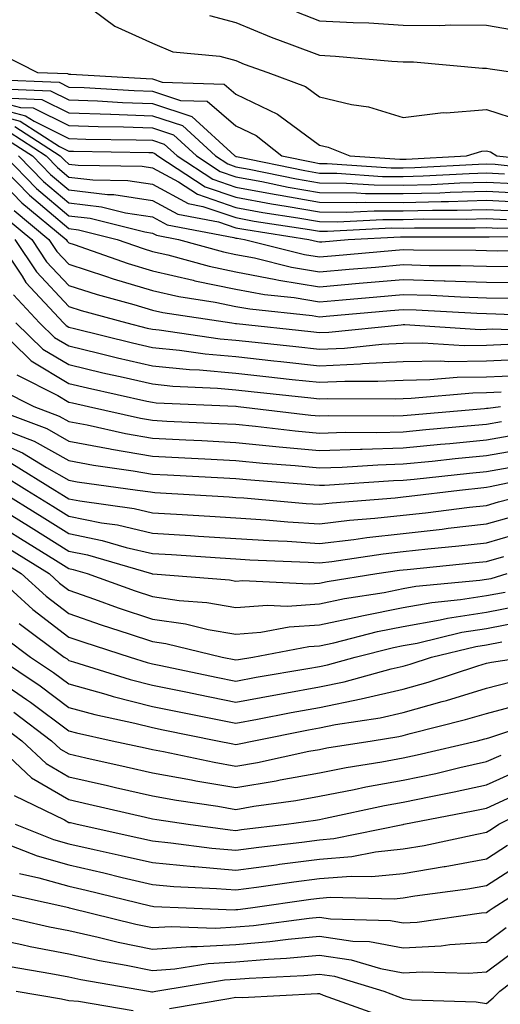
# Model space of a CAD drawing. Units: inches. Extents: x 1000163 to 1002803, y 7250378 to 7253018.
# Drawn here: x 1001012 to 1001070, y 7251870 to 7251988 of the extents above; entities that cross this region are included whole.
import ezdxf

# ---------------------------------------------------------------- set-up
doc = ezdxf.new("R2010")
doc.units = ezdxf.units.IN
doc.header["$MEASUREMENT"] = 0
doc.layers.add('Contour_10007250', color=7, linetype='Continuous', true_color=0x15198f)

msp = doc.modelspace()

# ---------------------------------------------------------------- linework, layer by layer
at = {"layer": 'Contour_10007250'}
for points in [[(1001019.51, 7251990.46, 3085), (1001023.57, 7251987.44, 3085), (1001028.05, 7251985.42, 3085), (1001030.49, 7251984.36, 3085), (1001036.12, 7251983.85, 3085), (1001038.05, 7251983.34, 3085), (1001039.05, 7251982.92, 3085), (1001041.86, 7251981.92, 3085), (1001046.36, 7251980.23, 3085), (1001048.05, 7251978.99, 3085), (1001051.9, 7251978.07, 3085), (1001053.93, 7251977.8, 3085), (1001058.05, 7251976.51, 3085), (1001062.86, 7251977.11, 3085), (1001063.2, 7251977.07, 3085), (1001068.05, 7251977.47, 3085), (1001072.24, 7251976.11, 3085)], [(1001034.87, 7251988.74, 3086), (1001038.05, 7251987.89, 3086), (1001042.25, 7251986.12, 3086), (1001044.74, 7251985.23, 3086), (1001048.05, 7251983.96, 3086), (1001049.98, 7251983.85, 3086), (1001056.72, 7251983.25, 3086), (1001058.05, 7251983.17, 3086), (1001059.29, 7251983.16, 3086), (1001067.55, 7251982.42, 3086), (1001068.05, 7251982.41, 3086), (1001068.47, 7251982.34, 3086), (1001071.51, 7251981.92, 3086)], [(1001045.29, 7251989.16, 3087), (1001048.05, 7251988.09, 3087), (1001052.1, 7251987.87, 3087), (1001053.96, 7251987.83, 3087), (1001058.05, 7251987.58, 3087), (1001062.44, 7251987.53, 3087), (1001063.73, 7251987.6, 3087), (1001068.05, 7251987.55, 3087), (1001072.85, 7251986.72, 3087), (1001073.3, 7251986.67, 3087), (1001078.05, 7251985.9, 3087), (1001082.08, 7251985.95, 3087), (1001084.08, 7251985.89, 3087), (1001088.05, 7251985.95, 3087), (1001092.1, 7251985.97, 3087), (1001093.88, 7251986.09, 3087), (1001098.05, 7251986.11, 3087), (1001102.37, 7251986.24, 3087), (1001103.58, 7251986.39, 3087), (1001108.05, 7251986.5, 3087), (1001112.66, 7251986.53, 3087), (1001113.47, 7251986.5, 3087), (1001118.05, 7251986.54, 3087), (1001120.66, 7251989.31, 3087)], [(1001010.15, 7251984.02, 3084), (1001014.29, 7251981.92, 3084), (1001017.9, 7251981.77, 3084), (1001018.05, 7251981.7, 3084), (1001018.28, 7251981.69, 3084), (1001027.3, 7251981.17, 3084), (1001028.05, 7251981.14, 3084), (1001029.21, 7251980.76, 3084), (1001036.64, 7251980.51, 3084), (1001038.05, 7251979.31, 3084), (1001043.04, 7251976.91, 3084), (1001043.17, 7251976.8, 3084), (1001048.05, 7251973.21, 3084), (1001049.09, 7251972.96, 3084), (1001051.67, 7251971.92, 3084), (1001057.65, 7251971.52, 3084), (1001058.05, 7251971.51, 3084), (1001058.44, 7251971.53, 3084), (1001065.64, 7251971.92, 3084), (1001067.48, 7251972.49, 3084), (1001068.05, 7251972.54, 3084), (1001068.52, 7251972.39, 3084), (1001069.26, 7251971.92, 3084), (1001077.21, 7251971.08, 3084)], [(1001008.9, 7251981.07, 3083), (1001016.88, 7251980.75, 3083), (1001018.05, 7251980.16, 3083), (1001019.88, 7251980.09, 3083), (1001025.88, 7251979.75, 3083), (1001028.05, 7251979.67, 3083), (1001031.4, 7251978.57, 3083), (1001034.59, 7251978.46, 3083), (1001038.05, 7251975.52, 3083), (1001040.48, 7251974.35, 3083), (1001043.55, 7251971.92, 3083), (1001047.28, 7251971.15, 3083), (1001048.05, 7251971.02, 3083), (1001048.96, 7251971.01, 3083), (1001056.62, 7251970.49, 3083), (1001058.05, 7251970.48, 3083), (1001059.45, 7251970.52, 3083), (1001067.07, 7251970.94, 3083), (1001068.05, 7251970.96, 3083), (1001069.06, 7251970.91, 3083), (1001076.27, 7251970.14, 3083)], [(1001010.01, 7251979.96, 3082), (1001015.84, 7251979.71, 3082), (1001018.05, 7251978.63, 3082), (1001021.47, 7251978.5, 3082), (1001024.46, 7251978.33, 3082), (1001028.05, 7251978.21, 3082), (1001032.78, 7251976.65, 3082), (1001037.93, 7251971.92, 3082), (1001038, 7251971.87, 3082), (1001038.05, 7251971.86, 3082), (1001038.13, 7251971.84, 3082), (1001046.29, 7251970.16, 3082), (1001048.05, 7251969.86, 3082), (1001050.13, 7251969.84, 3082), (1001055.6, 7251969.47, 3082), (1001058.05, 7251969.45, 3082), (1001060.45, 7251969.52, 3082), (1001065.95, 7251969.82, 3082), (1001068.05, 7251969.88, 3082), (1001070.21, 7251969.76, 3082)], [(1001008.05, 7251978.83, 3080), (1001012.25, 7251977.72, 3080), (1001013.79, 7251977.66, 3080), (1001018.05, 7251975.55, 3080), (1001021.56, 7251975.43, 3080), (1001024.58, 7251975.39, 3080), (1001028.05, 7251975.27, 3080), (1001030.57, 7251974.44, 3080), (1001033.31, 7251971.92, 3080), (1001036.18, 7251970.05, 3080), (1001038.05, 7251969.41, 3080), (1001041.13, 7251968.84, 3080), (1001044.32, 7251968.19, 3080), (1001048.05, 7251967.54, 3080), (1001052.47, 7251967.5, 3080), (1001053.56, 7251967.43, 3080), (1001058.05, 7251967.4, 3080), (1001062.46, 7251967.51, 3080), (1001063.7, 7251967.57, 3080), (1001068.05, 7251967.69, 3080), (1001072.5, 7251967.47, 3080)], [(1001011.14, 7251978.83, 3081), (1001014.82, 7251978.69, 3081), (1001018.05, 7251977.09, 3081), (1001023.04, 7251976.91, 3081), (1001023.06, 7251976.91, 3081), (1001028.05, 7251976.73, 3081), (1001031.67, 7251975.54, 3081), (1001035.62, 7251971.92, 3081), (1001037.09, 7251970.96, 3081), (1001038.05, 7251970.63, 3081), (1001039.62, 7251970.35, 3081), (1001045.31, 7251969.18, 3081), (1001048.05, 7251968.7, 3081), (1001051.3, 7251968.67, 3081), (1001054.58, 7251968.45, 3081), (1001058.05, 7251968.42, 3081), (1001061.46, 7251968.51, 3081), (1001064.83, 7251968.7, 3081), (1001068.05, 7251968.79, 3081), (1001071.36, 7251968.61, 3081)], [(1001008.05, 7251978.01, 3079), (1001012.86, 7251976.73, 3079), (1001013.9, 7251976.07, 3079), (1001018.05, 7251974.02, 3079), (1001020.07, 7251973.94, 3079), (1001026.11, 7251973.86, 3079), (1001028.05, 7251973.8, 3079), (1001029.47, 7251973.34, 3079), (1001031, 7251971.92, 3079), (1001035.27, 7251969.14, 3079), (1001038.05, 7251968.19, 3079), (1001042.62, 7251967.35, 3079), (1001043.33, 7251967.2, 3079), (1001048.05, 7251966.37, 3079), (1001052.46, 7251966.33, 3079), (1001053.58, 7251966.39, 3079), (1001058.05, 7251966.36, 3079), (1001062.61, 7251966.48, 3079), (1001063.49, 7251966.48, 3079), (1001068.05, 7251966.61, 3079), (1001072.5, 7251966.37, 3079)], [(1001008.05, 7251977.18, 3078), (1001012.22, 7251976.09, 3078), (1001016.94, 7251973.03, 3078), (1001018.05, 7251972.49, 3078), (1001018.6, 7251972.47, 3078), (1001027.63, 7251972.34, 3078), (1001028.05, 7251972.33, 3078), (1001028.35, 7251972.22, 3078), (1001028.69, 7251971.92, 3078), (1001034.36, 7251968.23, 3078), (1001038.05, 7251966.97, 3078), (1001042.31, 7251966.18, 3078), (1001044.06, 7251965.91, 3078), (1001048.05, 7251965.21, 3078), (1001051.32, 7251965.19, 3078), (1001054.61, 7251965.36, 3078), (1001058.05, 7251965.34, 3078), (1001061.56, 7251965.43, 3078), (1001064.55, 7251965.42, 3078), (1001068.05, 7251965.51, 3078), (1001071.47, 7251965.34, 3078)], [(1001010.92, 7251974.79, 3076), (1001015.34, 7251971.92, 3076), (1001016.68, 7251970.55, 3076), (1001018.05, 7251969.39, 3076), (1001020.91, 7251969.06, 3076), (1001025.12, 7251968.99, 3076), (1001028.05, 7251968.55, 3076), (1001032.34, 7251966.21, 3076), (1001034.09, 7251965.88, 3076), (1001038.05, 7251964.53, 3076), (1001040.25, 7251964.12, 3076), (1001046.87, 7251963.1, 3076), (1001048.05, 7251962.89, 3076), (1001049.02, 7251962.89, 3076), (1001056.68, 7251963.29, 3076), (1001058.05, 7251963.28, 3076), (1001059.44, 7251963.31, 3076), (1001066.67, 7251963.3, 3076), (1001068.05, 7251963.34, 3076), (1001069.39, 7251963.26, 3076), (1001076.64, 7251963.33, 3076)], [(1001011.57, 7251975.44, 3077), (1001017.01, 7251971.92, 3077), (1001017.52, 7251971.39, 3077), (1001018.05, 7251970.94, 3077), (1001019.16, 7251970.81, 3077), (1001026.82, 7251970.69, 3077), (1001028.05, 7251970.5, 3077), (1001031.17, 7251968.8, 3077), (1001033.45, 7251967.32, 3077), (1001038.05, 7251965.75, 3077), (1001041.28, 7251965.15, 3077), (1001045.46, 7251964.51, 3077), (1001048.05, 7251964.05, 3077), (1001050.17, 7251964.04, 3077), (1001055.65, 7251964.32, 3077), (1001058.05, 7251964.3, 3077), (1001060.5, 7251964.37, 3077), (1001065.62, 7251964.35, 3077), (1001068.05, 7251964.42, 3077), (1001070.43, 7251964.3, 3077)], [(1001010.27, 7251974.14, 3075), (1001013.69, 7251971.92, 3075), (1001015.84, 7251969.71, 3075), (1001018.05, 7251967.85, 3075), (1001022.67, 7251967.3, 3075), (1001023.42, 7251967.29, 3075), (1001028.05, 7251966.6, 3075), (1001031.08, 7251964.95, 3075), (1001035.95, 7251964.02, 3075), (1001038.05, 7251963.31, 3075), (1001039.22, 7251963.09, 3075), (1001046.79, 7251961.92, 3075), (1001047.8, 7251961.67, 3075), (1001048.05, 7251961.63, 3075), (1001048.32, 7251961.65, 3075), (1001051.47, 7251961.92, 3075), (1001057.73, 7251962.24, 3075), (1001058.05, 7251962.24, 3075), (1001058.38, 7251962.25, 3075), (1001067.74, 7251962.23, 3075), (1001068.05, 7251962.24, 3075), (1001068.35, 7251962.22, 3075), (1001077.67, 7251962.3, 3075)], [(1001008.73, 7251971.92, 3072), (1001013.33, 7251967.2, 3072), (1001018.05, 7251963.21, 3072), (1001019.2, 7251963.07, 3072), (1001023.83, 7251961.92, 3072), (1001026.96, 7251960.83, 3072), (1001028.05, 7251960.49, 3072), (1001029.9, 7251960.07, 3072), (1001034.84, 7251958.71, 3072), (1001038.05, 7251958.05, 3072), (1001042.83, 7251957.14, 3072), (1001043.19, 7251957.06, 3072), (1001048.05, 7251956.25, 3072), (1001052.8, 7251956.67, 3072), (1001053.26, 7251956.71, 3072), (1001058.05, 7251957.13, 3072), (1001062.99, 7251956.98, 3072), (1001063.11, 7251956.98, 3072), (1001068.05, 7251956.82, 3072), (1001072.89, 7251956.76, 3072)], [(1001010.38, 7251971.92, 3073), (1001014.16, 7251968.03, 3073), (1001018.05, 7251964.75, 3073), (1001020.59, 7251964.46, 3073), (1001027.15, 7251962.82, 3073), (1001028.05, 7251962.68, 3073), (1001028.55, 7251962.42, 3073), (1001031.16, 7251961.92, 3073), (1001036.56, 7251960.43, 3073), (1001038.05, 7251960.12, 3073), (1001040.27, 7251959.7, 3073), (1001044.72, 7251958.59, 3073), (1001048.05, 7251958.04, 3073), (1001051.61, 7251958.36, 3073), (1001054.75, 7251958.62, 3073), (1001058.05, 7251958.91, 3073), (1001061.16, 7251958.81, 3073), (1001064.93, 7251958.8, 3073), (1001068.05, 7251958.71, 3073), (1001071.3, 7251958.67, 3073)], [(1001012.04, 7251971.92, 3074), (1001015, 7251968.87, 3074), (1001018.05, 7251966.3, 3074), (1001021.97, 7251965.84, 3074), (1001024.85, 7251965.12, 3074), (1001028.05, 7251964.64, 3074), (1001029.81, 7251963.68, 3074), (1001037.81, 7251962.16, 3074), (1001038.05, 7251962.08, 3074), (1001038.19, 7251962.06, 3074), (1001039.07, 7251961.92, 3074), (1001046.26, 7251960.13, 3074), (1001048.05, 7251959.83, 3074), (1001049.96, 7251960.01, 3074), (1001056.71, 7251960.58, 3074), (1001058.05, 7251960.7, 3074), (1001059.31, 7251960.66, 3074), (1001066.76, 7251960.63, 3074), (1001068.05, 7251960.59, 3074), (1001069.4, 7251960.57, 3074), (1001076.82, 7251960.69, 3074)], [(1001008.05, 7251970.82, 3071), (1001012.43, 7251966.3, 3071), (1001017.71, 7251961.92, 3071), (1001017.84, 7251961.71, 3071), (1001018.05, 7251961.5, 3071), (1001018.67, 7251961.3, 3071), (1001025.15, 7251959.02, 3071), (1001028.05, 7251958.15, 3071), (1001032.94, 7251957.03, 3071), (1001033.11, 7251956.98, 3071), (1001038.05, 7251955.98, 3071), (1001041.46, 7251955.33, 3071), (1001045.01, 7251954.96, 3071), (1001048.05, 7251954.46, 3071), (1001050.82, 7251954.69, 3071), (1001054.91, 7251955.06, 3071), (1001058.05, 7251955.34, 3071), (1001061.37, 7251955.24, 3071), (1001064.93, 7251955.04, 3071), (1001068.05, 7251954.94, 3071), (1001071.03, 7251954.9, 3071)], [(1001011.51, 7251965.38, 3070), (1001015.67, 7251961.92, 3070), (1001016.61, 7251960.48, 3070), (1001018.05, 7251958.96, 3070), (1001022.43, 7251957.54, 3070), (1001023.34, 7251957.21, 3070), (1001028.05, 7251955.81, 3070), (1001031.21, 7251955.08, 3070), (1001035.55, 7251954.42, 3070), (1001038.05, 7251953.91, 3070), (1001039.73, 7251953.6, 3070), (1001047.16, 7251952.81, 3070), (1001048.05, 7251952.66, 3070), (1001048.86, 7251952.73, 3070), (1001056.56, 7251953.41, 3070), (1001058.05, 7251953.55, 3070), (1001059.63, 7251953.5, 3070), (1001066.89, 7251953.08, 3070), (1001068.05, 7251953.05, 3070), (1001069.16, 7251953.03, 3070), (1001077.27, 7251952.7, 3070)], [(1001010.57, 7251964.44, 3069), (1001013.62, 7251961.92, 3069), (1001015.38, 7251959.25, 3069), (1001018.05, 7251956.42, 3069), (1001021.45, 7251955.32, 3069), (1001025.84, 7251954.13, 3069), (1001028.05, 7251953.46, 3069), (1001029.31, 7251953.18, 3069), (1001037.54, 7251951.92, 3069), (1001037.98, 7251951.85, 3069), (1001038.05, 7251951.85, 3069), (1001038.13, 7251951.84, 3069), (1001047.01, 7251950.88, 3069), (1001048.05, 7251950.76, 3069), (1001049.16, 7251950.81, 3069), (1001057.84, 7251951.71, 3069), (1001058.05, 7251951.72, 3069), (1001058.25, 7251951.72, 3069), (1001067.28, 7251951.15, 3069), (1001068.05, 7251951.16, 3069), (1001068.77, 7251951.2, 3069), (1001077.01, 7251950.88, 3069)], [(1001009.52, 7251961.92, 3067), (1001012.45, 7251957.52, 3067), (1001012.9, 7251956.77, 3067), (1001017.41, 7251951.92, 3067), (1001017.73, 7251951.6, 3067), (1001018.05, 7251951.41, 3067), (1001018.71, 7251951.26, 3067), (1001025.67, 7251949.54, 3067), (1001028.05, 7251948.99, 3067), (1001031.3, 7251948.67, 3067), (1001034.35, 7251948.22, 3067), (1001038.05, 7251947.89, 3067), (1001042.57, 7251947.4, 3067), (1001043.43, 7251947.3, 3067), (1001048.05, 7251946.8, 3067), (1001052.94, 7251947.03, 3067), (1001053.19, 7251947.06, 3067), (1001058.05, 7251947.31, 3067), (1001062.59, 7251947.38, 3067), (1001063.45, 7251947.32, 3067), (1001068.05, 7251947.38, 3067), (1001072.4, 7251947.57, 3067)], [(1001011.57, 7251961.92, 3068), (1001014.16, 7251958.03, 3068), (1001018.05, 7251953.88, 3068), (1001019.53, 7251953.4, 3068), (1001025, 7251951.92, 3068), (1001027.44, 7251951.31, 3068), (1001028.05, 7251951.18, 3068), (1001028.88, 7251951.09, 3068), (1001036.17, 7251950.04, 3068), (1001038.05, 7251949.87, 3068), (1001040.35, 7251949.62, 3068), (1001045.22, 7251949.09, 3068), (1001048.05, 7251948.78, 3068), (1001051.05, 7251948.92, 3068), (1001055.51, 7251949.38, 3068), (1001058.05, 7251949.52, 3068), (1001060.42, 7251949.55, 3068), (1001065.36, 7251949.23, 3068), (1001068.05, 7251949.27, 3068), (1001070.59, 7251949.38, 3068)], [(1001011.43, 7251955.3, 3066), (1001014.55, 7251951.92, 3066), (1001016.33, 7251950.2, 3066), (1001018.05, 7251949.18, 3066), (1001021.65, 7251948.32, 3066), (1001023.89, 7251947.76, 3066), (1001028.05, 7251946.8, 3066), (1001032.48, 7251946.35, 3066), (1001033.67, 7251946.3, 3066), (1001038.05, 7251945.9, 3066), (1001041.64, 7251945.51, 3066), (1001044.8, 7251945.17, 3066), (1001048.05, 7251944.82, 3066), (1001051.1, 7251944.97, 3066), (1001055.03, 7251944.94, 3066), (1001058.05, 7251945.09, 3066), (1001061.27, 7251945.14, 3066), (1001064.52, 7251945.45, 3066), (1001068.05, 7251945.48, 3066), (1001071.78, 7251945.65, 3066)], [(1001008.86, 7251951.92, 3064), (1001013.53, 7251947.4, 3064), (1001018.05, 7251944.69, 3064), (1001020.29, 7251944.16, 3064), (1001027.39, 7251942.58, 3064), (1001028.05, 7251942.43, 3064), (1001028.51, 7251942.38, 3064), (1001038.02, 7251941.95, 3064), (1001038.08, 7251941.95, 3064), (1001038.3, 7251941.92, 3064), (1001047.03, 7251940.9, 3064), (1001048.05, 7251940.81, 3064), (1001049.12, 7251940.85, 3064), (1001056.93, 7251940.8, 3064), (1001058.05, 7251940.84, 3064), (1001059.04, 7251940.93, 3064), (1001067.82, 7251941.69, 3064), (1001068.05, 7251941.71, 3064), (1001068.24, 7251941.73, 3064), (1001069.72, 7251941.92, 3064)], [(1001011.71, 7251951.92, 3065), (1001014.92, 7251948.8, 3065), (1001018.05, 7251946.93, 3065), (1001022.1, 7251945.97, 3065), (1001024.54, 7251945.43, 3065), (1001028.05, 7251944.62, 3065), (1001030.5, 7251944.37, 3065), (1001035.84, 7251944.13, 3065), (1001038.05, 7251943.93, 3065), (1001039.86, 7251943.73, 3065), (1001047.01, 7251942.96, 3065), (1001048.05, 7251942.84, 3065), (1001049.02, 7251942.89, 3065), (1001057.13, 7251942.84, 3065), (1001058.05, 7251942.89, 3065), (1001059.04, 7251942.91, 3065), (1001066.4, 7251943.57, 3065), (1001068.05, 7251943.6, 3065), (1001069.81, 7251943.68, 3065)], [(1001011.83, 7251945.7, 3063), (1001016.73, 7251943.24, 3063), (1001018.05, 7251942.45, 3063), (1001018.48, 7251942.35, 3063), (1001020.4, 7251941.92, 3063), (1001026.64, 7251940.51, 3063), (1001028.05, 7251940.27, 3063), (1001029.79, 7251940.18, 3063), (1001036.02, 7251939.89, 3063), (1001038.05, 7251939.79, 3063), (1001040.41, 7251939.56, 3063), (1001045.13, 7251939, 3063), (1001048.05, 7251938.73, 3063), (1001051.14, 7251938.83, 3063), (1001054.93, 7251938.8, 3063), (1001058.05, 7251938.9, 3063), (1001060.79, 7251939.18, 3063), (1001065.73, 7251939.6, 3063), (1001068.05, 7251939.82, 3063), (1001069.84, 7251940.13, 3063)], [(1001009.99, 7251943.86, 3062), (1001013.85, 7251941.92, 3062), (1001016.91, 7251940.78, 3062), (1001018.05, 7251940.13, 3062), (1001020.26, 7251939.71, 3062), (1001024.82, 7251938.69, 3062), (1001028.05, 7251938.12, 3062), (1001032.04, 7251937.93, 3062), (1001033.97, 7251937.84, 3062), (1001038.05, 7251937.62, 3062), (1001042.82, 7251937.15, 3062), (1001043.24, 7251937.11, 3062), (1001048.05, 7251936.65, 3062), (1001052.94, 7251936.81, 3062), (1001053.15, 7251936.82, 3062), (1001058.05, 7251936.98, 3062), (1001062.55, 7251937.42, 3062), (1001063.64, 7251937.51, 3062), (1001068.05, 7251937.93, 3062), (1001071.44, 7251938.53, 3062)], [(1001008.35, 7251941.92, 3061), (1001015.4, 7251939.27, 3061), (1001018.05, 7251937.78, 3061), (1001022.98, 7251936.85, 3061), (1001023.14, 7251936.83, 3061), (1001028.05, 7251935.98, 3061), (1001031.92, 7251935.79, 3061), (1001034.32, 7251935.65, 3061), (1001038.05, 7251935.46, 3061), (1001041.27, 7251935.14, 3061), (1001045.12, 7251934.85, 3061), (1001048.05, 7251934.57, 3061), (1001050.78, 7251934.65, 3061), (1001055.02, 7251934.95, 3061), (1001058.05, 7251935.05, 3061), (1001061.52, 7251935.39, 3061), (1001064.29, 7251935.68, 3061), (1001068.05, 7251936.04, 3061), (1001073.05, 7251936.92, 3061)], [(1001008.05, 7251938.34, 3059), (1001012.49, 7251936.36, 3059), (1001015.37, 7251934.6, 3059), (1001018.05, 7251933.09, 3059), (1001019.04, 7251932.91, 3059), (1001026.26, 7251931.92, 3059), (1001027.84, 7251931.71, 3059), (1001028.05, 7251931.66, 3059), (1001028.33, 7251931.64, 3059), (1001037.22, 7251931.09, 3059), (1001038.05, 7251931.04, 3059), (1001039, 7251930.97, 3059), (1001046.45, 7251930.32, 3059), (1001048.05, 7251930.22, 3059), (1001049.57, 7251930.4, 3059), (1001057.11, 7251930.98, 3059), (1001058.05, 7251931.09, 3059), (1001058.8, 7251931.17, 3059), (1001064.8, 7251931.92, 3059), (1001067.74, 7251932.23, 3059), (1001068.05, 7251932.27, 3059), (1001068.47, 7251932.34, 3059), (1001076.02, 7251933.95, 3059)], [(1001011.17, 7251938.8, 3060), (1001013.9, 7251937.77, 3060), (1001018.05, 7251935.44, 3060), (1001021.01, 7251934.88, 3060), (1001025.74, 7251934.23, 3060), (1001028.05, 7251933.83, 3060), (1001029.87, 7251933.74, 3060), (1001036.59, 7251933.38, 3060), (1001038.05, 7251933.31, 3060), (1001039.31, 7251933.18, 3060), (1001047.42, 7251932.55, 3060), (1001048.05, 7251932.49, 3060), (1001048.64, 7251932.51, 3060), (1001056.9, 7251933.07, 3060), (1001058.05, 7251933.11, 3060), (1001059.37, 7251933.24, 3060), (1001066.01, 7251933.96, 3060), (1001068.05, 7251934.16, 3060), (1001070.76, 7251934.63, 3060)], [(1001011.22, 7251935.09, 3058), (1001016.37, 7251931.92, 3058), (1001017.41, 7251931.28, 3058), (1001018.05, 7251930.88, 3058), (1001019.36, 7251930.61, 3058), (1001025.85, 7251929.72, 3058), (1001028.05, 7251929.21, 3058), (1001030.94, 7251929.03, 3058), (1001034.92, 7251928.79, 3058), (1001038.05, 7251928.59, 3058), (1001041.62, 7251928.35, 3058), (1001044.25, 7251928.12, 3058), (1001048.05, 7251927.88, 3058), (1001051.66, 7251928.31, 3058), (1001054.67, 7251928.54, 3058), (1001058.05, 7251928.9, 3058), (1001060.76, 7251929.21, 3058), (1001065.99, 7251929.86, 3058), (1001068.05, 7251930.09, 3058), (1001069.47, 7251930.5, 3058), (1001074.92, 7251931.92, 3058)], [(1001009.94, 7251933.81, 3057), (1001013.01, 7251931.92, 3057), (1001016.12, 7251929.99, 3057), (1001018.05, 7251928.79, 3057), (1001021.97, 7251928, 3057), (1001023.87, 7251927.74, 3057), (1001028.05, 7251926.77, 3057), (1001032.61, 7251926.48, 3057), (1001033.55, 7251926.42, 3057), (1001038.05, 7251926.14, 3057), (1001042.01, 7251925.88, 3057), (1001044.18, 7251925.79, 3057), (1001048.05, 7251925.54, 3057), (1001052.15, 7251926.02, 3057), (1001053.71, 7251926.26, 3057), (1001058.05, 7251926.72, 3057), (1001062.73, 7251927.24, 3057), (1001063.47, 7251927.34, 3057), (1001068.05, 7251927.86, 3057), (1001071.2, 7251928.77, 3057)], [(1001009.66, 7251931.92, 3056), (1001014.84, 7251928.71, 3056), (1001018.05, 7251926.7, 3056), (1001022.03, 7251925.9, 3056), (1001024.91, 7251925.06, 3056), (1001028.05, 7251924.33, 3056), (1001030.32, 7251924.19, 3056), (1001036.17, 7251923.8, 3056), (1001038.05, 7251923.69, 3056), (1001039.71, 7251923.58, 3056), (1001046.68, 7251923.29, 3056), (1001048.05, 7251923.2, 3056), (1001049.51, 7251923.38, 3056), (1001055.68, 7251924.29, 3056), (1001058.05, 7251924.55, 3056), (1001061.01, 7251924.88, 3056), (1001064.73, 7251925.24, 3056), (1001068.05, 7251925.62, 3056), (1001072.93, 7251927.04, 3056)], [(1001008.05, 7251928.76, 3054), (1001012.27, 7251926.14, 3054), (1001016.45, 7251923.52, 3054), (1001018.05, 7251922.52, 3054), (1001018.55, 7251922.42, 3054), (1001020.26, 7251921.92, 3054), (1001026, 7251919.87, 3054), (1001028.05, 7251919.19, 3054), (1001031.26, 7251918.71, 3054), (1001034.58, 7251918.45, 3054), (1001038.05, 7251917.85, 3054), (1001041.82, 7251918.15, 3054), (1001044.17, 7251918.04, 3054), (1001048.05, 7251918.29, 3054), (1001051.04, 7251918.93, 3054), (1001055.8, 7251919.67, 3054), (1001058.05, 7251920.12, 3054), (1001059.57, 7251920.4, 3054), (1001067.25, 7251921.12, 3054), (1001068.05, 7251921.24, 3054), (1001068.62, 7251921.35, 3054), (1001070.53, 7251921.92, 3054)], [(1001010.91, 7251929.06, 3055), (1001013.55, 7251927.42, 3055), (1001018.05, 7251924.61, 3055), (1001020.3, 7251924.17, 3055), (1001027.95, 7251921.92, 3055), (1001028.02, 7251921.89, 3055), (1001028.05, 7251921.88, 3055), (1001028.09, 7251921.88, 3055), (1001037.29, 7251921.16, 3055), (1001038.05, 7251921.03, 3055), (1001038.87, 7251921.1, 3055), (1001046.84, 7251920.71, 3055), (1001048.05, 7251920.79, 3055), (1001048.98, 7251920.99, 3055), (1001054.92, 7251921.92, 3055), (1001057.64, 7251922.33, 3055), (1001058.05, 7251922.37, 3055), (1001058.56, 7251922.43, 3055), (1001066.74, 7251923.23, 3055), (1001068.05, 7251923.38, 3055), (1001070.11, 7251923.98, 3055)], [(1001010.98, 7251924.85, 3053), (1001015.68, 7251921.92, 3053), (1001016.92, 7251920.79, 3053), (1001018.05, 7251919.93, 3053), (1001021.11, 7251918.86, 3053), (1001023.97, 7251917.84, 3053), (1001028.05, 7251916.48, 3053), (1001032.02, 7251915.89, 3053), (1001034.73, 7251915.24, 3053), (1001038.05, 7251914.66, 3053), (1001041.04, 7251914.91, 3053), (1001044.42, 7251915.55, 3053), (1001048.05, 7251915.78, 3053), (1001052.97, 7251916.84, 3053), (1001053.1, 7251916.87, 3053), (1001058.05, 7251917.85, 3053), (1001061.5, 7251918.47, 3053), (1001064.92, 7251918.8, 3053), (1001068.05, 7251919.28, 3053), (1001070.27, 7251919.7, 3053)], [(1001009.7, 7251923.57, 3052), (1001012.34, 7251921.92, 3052), (1001015.34, 7251919.21, 3052), (1001018.05, 7251917.13, 3052), (1001021.92, 7251915.79, 3052), (1001025.27, 7251914.7, 3052), (1001028.05, 7251913.78, 3052), (1001029.67, 7251913.54, 3052), (1001036.4, 7251911.92, 3052), (1001038.05, 7251911.58, 3052), (1001038.34, 7251911.63, 3052), (1001040.06, 7251911.92, 3052), (1001046.78, 7251913.19, 3052), (1001048.05, 7251913.28, 3052), (1001049.78, 7251913.65, 3052), (1001054.99, 7251914.98, 3052), (1001058.05, 7251915.58, 3052), (1001062.51, 7251916.38, 3052), (1001063.38, 7251916.59, 3052), (1001068.05, 7251917.32, 3052), (1001071.92, 7251918.05, 3052)], [(1001009, 7251921.92, 3051), (1001013.75, 7251917.62, 3051), (1001018.05, 7251914.32, 3051), (1001019.84, 7251913.71, 3051), (1001025.37, 7251911.92, 3051), (1001027.42, 7251911.29, 3051), (1001028.05, 7251911.12, 3051), (1001029.06, 7251910.91, 3051), (1001035.67, 7251909.54, 3051), (1001038.05, 7251909.06, 3051), (1001040.46, 7251909.51, 3051), (1001046.67, 7251910.54, 3051), (1001048.05, 7251910.8, 3051), (1001048.99, 7251910.98, 3051), (1001052.34, 7251911.92, 3051), (1001056.89, 7251913.08, 3051), (1001058.05, 7251913.31, 3051), (1001059.74, 7251913.61, 3051), (1001065.08, 7251914.89, 3051), (1001068.05, 7251915.36, 3051), (1001072.3, 7251916.17, 3051)], [(1001012.09, 7251915.96, 3050), (1001017.48, 7251911.92, 3050), (1001017.83, 7251911.7, 3050), (1001018.05, 7251911.52, 3050), (1001018.61, 7251911.36, 3050), (1001025.37, 7251909.24, 3050), (1001028.05, 7251908.57, 3050), (1001032.26, 7251907.71, 3050), (1001033.57, 7251907.44, 3050), (1001038.05, 7251906.53, 3050), (1001042.59, 7251907.38, 3050), (1001043.69, 7251907.56, 3050), (1001048.05, 7251908.35, 3050), (1001051.02, 7251908.95, 3050), (1001056.65, 7251910.52, 3050), (1001058.05, 7251910.85, 3050), (1001058.89, 7251911.08, 3050), (1001061.46, 7251911.92, 3050), (1001066.77, 7251913.2, 3050), (1001068.05, 7251913.39, 3050), (1001069.88, 7251913.75, 3050)], [(1001010.37, 7251914.24, 3049), (1001013.47, 7251911.92, 3049), (1001016.21, 7251910.08, 3049), (1001018.05, 7251908.71, 3049), (1001022.49, 7251907.48, 3049), (1001023.34, 7251907.21, 3049), (1001028.05, 7251906.03, 3049), (1001031.46, 7251905.33, 3049), (1001035.43, 7251904.54, 3049), (1001038.05, 7251904.01, 3049), (1001040.62, 7251904.49, 3049), (1001044.68, 7251905.29, 3049), (1001048.05, 7251905.9, 3049), (1001053.05, 7251906.92, 3049), (1001058.05, 7251908.07, 3049), (1001061.06, 7251908.91, 3049), (1001066.99, 7251910.86, 3049), (1001068.05, 7251911.18, 3049), (1001068.64, 7251911.33, 3049), (1001072.6, 7251911.92, 3049)], [(1001009.46, 7251911.92, 3048), (1001014.6, 7251908.47, 3048), (1001018.05, 7251905.9, 3048), (1001021.17, 7251905.04, 3048), (1001025.96, 7251904.01, 3048), (1001028.05, 7251903.48, 3048), (1001029.35, 7251903.22, 3048), (1001035.84, 7251901.92, 3048), (1001037.67, 7251901.54, 3048), (1001038.05, 7251901.47, 3048), (1001038.43, 7251901.54, 3048), (1001040.21, 7251901.92, 3048), (1001046.75, 7251903.22, 3048), (1001048.05, 7251903.45, 3048), (1001049.98, 7251903.85, 3048), (1001055.31, 7251904.66, 3048), (1001058.05, 7251905.3, 3048), (1001062.74, 7251906.61, 3048), (1001063.24, 7251906.73, 3048), (1001068.05, 7251908.19, 3048), (1001071.01, 7251908.96, 3048)], [(1001008.05, 7251910.24, 3047), (1001012.99, 7251906.86, 3047), (1001013.46, 7251906.51, 3047), (1001018.05, 7251903.09, 3047), (1001018.97, 7251902.84, 3047), (1001023.25, 7251901.92, 3047), (1001027.18, 7251901.05, 3047), (1001028.05, 7251900.86, 3047), (1001029.36, 7251900.61, 3047), (1001035.46, 7251899.33, 3047), (1001038.05, 7251898.88, 3047), (1001040.65, 7251899.32, 3047), (1001046.78, 7251900.65, 3047), (1001048.05, 7251900.88, 3047), (1001048.92, 7251901.05, 3047), (1001054.35, 7251901.92, 3047), (1001057.56, 7251902.41, 3047), (1001058.05, 7251902.53, 3047), (1001058.89, 7251902.76, 3047), (1001065.53, 7251904.44, 3047), (1001068.05, 7251905.19, 3047), (1001072.5, 7251906.37, 3047)], [(1001011.46, 7251905.33, 3046), (1001015.97, 7251901.92, 3046), (1001017.04, 7251900.91, 3046), (1001018.05, 7251900.33, 3046), (1001020.1, 7251899.87, 3046), (1001024.93, 7251898.8, 3046), (1001028.05, 7251898.09, 3046), (1001032.75, 7251897.22, 3046), (1001033.25, 7251897.12, 3046), (1001038.05, 7251896.3, 3046), (1001042.85, 7251897.12, 3046), (1001043.35, 7251897.22, 3046), (1001048.05, 7251898.08, 3046), (1001051.26, 7251898.71, 3046), (1001055.52, 7251899.39, 3046), (1001058.05, 7251899.85, 3046), (1001059.76, 7251900.21, 3046), (1001066.97, 7251901.92, 3046), (1001067.84, 7251902.13, 3046), (1001068.05, 7251902.2, 3046), (1001068.43, 7251902.3, 3046), (1001075.36, 7251904.61, 3046)], [(1001009.92, 7251903.8, 3045), (1001012.41, 7251901.92, 3045), (1001015.32, 7251899.19, 3045), (1001018.05, 7251897.6, 3045), (1001022.69, 7251896.56, 3045), (1001023.64, 7251896.33, 3045), (1001028.05, 7251895.33, 3045), (1001030.93, 7251894.8, 3045), (1001035.9, 7251894.07, 3045), (1001038.05, 7251893.7, 3045), (1001040.2, 7251894.07, 3045), (1001045.21, 7251894.76, 3045), (1001048.05, 7251895.29, 3045), (1001052.22, 7251896.09, 3045), (1001053.59, 7251896.38, 3045), (1001058.05, 7251897.2, 3045), (1001061.96, 7251898.01, 3045), (1001064.83, 7251898.7, 3045), (1001068.05, 7251899.41, 3045), (1001069.78, 7251900.19, 3045)], [(1001008.84, 7251901.92, 3044), (1001013.59, 7251897.46, 3044), (1001018.05, 7251894.88, 3044), (1001020.46, 7251894.33, 3044), (1001027.21, 7251892.76, 3044), (1001028.05, 7251892.56, 3044), (1001028.6, 7251892.47, 3044), (1001032.34, 7251891.92, 3044), (1001037.37, 7251891.24, 3044), (1001038.05, 7251891.18, 3044), (1001038.7, 7251891.27, 3044), (1001044.09, 7251891.92, 3044), (1001047.57, 7251892.4, 3044), (1001048.05, 7251892.5, 3044), (1001048.76, 7251892.63, 3044), (1001055.82, 7251894.15, 3044), (1001058.05, 7251894.56, 3044), (1001061.38, 7251895.25, 3044), (1001064.18, 7251895.79, 3044), (1001068.05, 7251896.63, 3044), (1001071.68, 7251898.29, 3044)], [(1001011.49, 7251895.36, 3043), (1001017.51, 7251892.46, 3043), (1001018.05, 7251892.14, 3043), (1001018.24, 7251892.11, 3043), (1001019.04, 7251891.92, 3043), (1001026.43, 7251890.3, 3043), (1001028.05, 7251889.93, 3043), (1001030.26, 7251889.71, 3043), (1001035.18, 7251889.05, 3043), (1001038.05, 7251888.8, 3043), (1001040.8, 7251889.17, 3043), (1001045.92, 7251889.79, 3043), (1001048.05, 7251890.06, 3043), (1001049.77, 7251890.2, 3043), (1001058.03, 7251891.9, 3043), (1001058.05, 7251891.9, 3043), (1001058.07, 7251891.9, 3043), (1001058.14, 7251891.92, 3043), (1001066.46, 7251893.51, 3043), (1001068.05, 7251893.85, 3043), (1001071.59, 7251895.46, 3043)], [(1001011.64, 7251891.92, 3042), (1001016.23, 7251890.1, 3042), (1001018.05, 7251889.59, 3042), (1001021.08, 7251888.89, 3042), (1001024.32, 7251888.19, 3042), (1001028.05, 7251887.32, 3042), (1001032.98, 7251886.85, 3042), (1001033.12, 7251886.85, 3042), (1001038.05, 7251886.42, 3042), (1001042.9, 7251887.07, 3042), (1001043.25, 7251887.12, 3042), (1001048.05, 7251887.74, 3042), (1001051.92, 7251888.05, 3042), (1001054.76, 7251888.63, 3042), (1001058.05, 7251888.97, 3042), (1001060.58, 7251889.39, 3042), (1001066.87, 7251890.74, 3042), (1001068.05, 7251890.95, 3042), (1001068.64, 7251891.33, 3042), (1001069.52, 7251891.92, 3042), (1001075.17, 7251894.8, 3042)], [(1001010.28, 7251889.69, 3041), (1001014.25, 7251888.12, 3041), (1001018.05, 7251887.04, 3041), (1001022.22, 7251886.09, 3041), (1001024.42, 7251885.55, 3041), (1001028.05, 7251884.71, 3041), (1001030.6, 7251884.47, 3041), (1001035.73, 7251884.24, 3041), (1001038.05, 7251884.05, 3041), (1001040.5, 7251884.37, 3041), (1001044.96, 7251885.01, 3041), (1001048.05, 7251885.41, 3041), (1001051.85, 7251885.72, 3041), (1001054.32, 7251885.65, 3041), (1001058.05, 7251886.03, 3041), (1001062.99, 7251886.86, 3041), (1001063.1, 7251886.87, 3041), (1001068.05, 7251887.78, 3041), (1001070.57, 7251889.4, 3041)], [(1001012.15, 7251886.02, 3040), (1001014.47, 7251885.5, 3040), (1001018.05, 7251884.49, 3040), (1001020.14, 7251884.01, 3040), (1001027.81, 7251882.16, 3040), (1001028.05, 7251882.11, 3040), (1001028.22, 7251882.09, 3040), (1001032.09, 7251881.92, 3040), (1001037.82, 7251881.69, 3040), (1001038.05, 7251881.71, 3040), (1001038.26, 7251881.71, 3040), (1001039.79, 7251881.92, 3040), (1001047.02, 7251882.95, 3040), (1001048.05, 7251883.08, 3040), (1001049.31, 7251883.18, 3040), (1001056.99, 7251882.98, 3040), (1001058.05, 7251883.09, 3040), (1001059.46, 7251883.33, 3040), (1001065.79, 7251884.18, 3040), (1001068.05, 7251884.6, 3040), (1001072.5, 7251887.47, 3040)], [(1001009.89, 7251883.76, 3039), (1001018.03, 7251881.94, 3039), (1001018.06, 7251881.93, 3039), (1001018.11, 7251881.92, 3039), (1001026.07, 7251879.94, 3039), (1001028.05, 7251879.54, 3039), (1001030.28, 7251879.69, 3039), (1001035.61, 7251879.48, 3039), (1001038.05, 7251879.62, 3039), (1001040.17, 7251879.8, 3039), (1001046.8, 7251880.67, 3039), (1001048.05, 7251880.78, 3039), (1001049.38, 7251880.59, 3039), (1001056.54, 7251880.41, 3039), (1001058.05, 7251880.11, 3039), (1001059.76, 7251880.21, 3039), (1001067.44, 7251881.31, 3039), (1001068.05, 7251881.35, 3039), (1001068.37, 7251881.6, 3039), (1001068.85, 7251881.92, 3039), (1001074.45, 7251885.52, 3039)], [(1001008.74, 7251881.23, 3038), (1001015.75, 7251879.62, 3038), (1001018.05, 7251879.18, 3038), (1001021.57, 7251878.4, 3038), (1001023.94, 7251877.81, 3038), (1001028.05, 7251876.97, 3038), (1001032.67, 7251877.3, 3038), (1001033.4, 7251877.27, 3038), (1001038.05, 7251877.54, 3038), (1001042.09, 7251877.88, 3038), (1001044.3, 7251878.17, 3038), (1001048.05, 7251878.51, 3038), (1001052.03, 7251877.94, 3038), (1001054.02, 7251877.89, 3038), (1001058.05, 7251877.12, 3038), (1001062.61, 7251877.36, 3038), (1001063.65, 7251877.52, 3038), (1001068.05, 7251877.79, 3038), (1001070.41, 7251879.56, 3038)], [(1001008.05, 7251878.43, 3037), (1001012.43, 7251877.54, 3037), (1001013.43, 7251877.3, 3037), (1001018.05, 7251876.41, 3037), (1001021.73, 7251875.6, 3037), (1001024.92, 7251875.05, 3037), (1001028.05, 7251874.41, 3037), (1001030.73, 7251874.6, 3037), (1001034.71, 7251875.26, 3037), (1001038.05, 7251875.46, 3037), (1001041.91, 7251875.78, 3037), (1001044.09, 7251875.88, 3037), (1001048.05, 7251876.25, 3037), (1001051.83, 7251875.7, 3037), (1001055.34, 7251874.63, 3037), (1001058.05, 7251874.12, 3037), (1001060.37, 7251874.24, 3037), (1001065.87, 7251874.1, 3037), (1001068.05, 7251874.23, 3037), (1001072.44, 7251877.53, 3037)], [(1001011.02, 7251874.89, 3036), (1001015.9, 7251874.07, 3036), (1001018.05, 7251873.65, 3036), (1001019.47, 7251873.34, 3036), (1001027.58, 7251871.92, 3036), (1001027.98, 7251871.85, 3036), (1001028.05, 7251871.85, 3036), (1001028.47, 7251871.92, 3036), (1001036.67, 7251873.3, 3036), (1001038.05, 7251873.38, 3036), (1001039.64, 7251873.51, 3036), (1001046.17, 7251873.8, 3036), (1001048.05, 7251873.98, 3036), (1001049.85, 7251873.72, 3036), (1001055.77, 7251871.92, 3036), (1001057.44, 7251871.31, 3036), (1001058.05, 7251871.04, 3036), (1001059.07, 7251870.9, 3036), (1001066.8, 7251870.67, 3036), (1001068.05, 7251870.46, 3036), (1001068.85, 7251871.12, 3036), (1001069.63, 7251871.92, 3036), (1001074.42, 7251875.55, 3036)], [(1001011.74, 7251871.92, 3035), (1001017.15, 7251871.02, 3035), (1001018.05, 7251870.82, 3035), (1001019.22, 7251870.75, 3035), (1001025.76, 7251869.63, 3035)], [(1001030.1, 7251869.87, 3035), (1001037.2, 7251871.07, 3035), (1001038.05, 7251871.22, 3035), (1001038.79, 7251871.18, 3035), (1001047.8, 7251871.67, 3035), (1001048.05, 7251871.66, 3035), (1001048.5, 7251871.47, 3035), (1001055.19, 7251869.06, 3035)]]:
    msp.add_polyline3d(points, dxfattribs=at)

doc.saveas('drawing.dxf')
